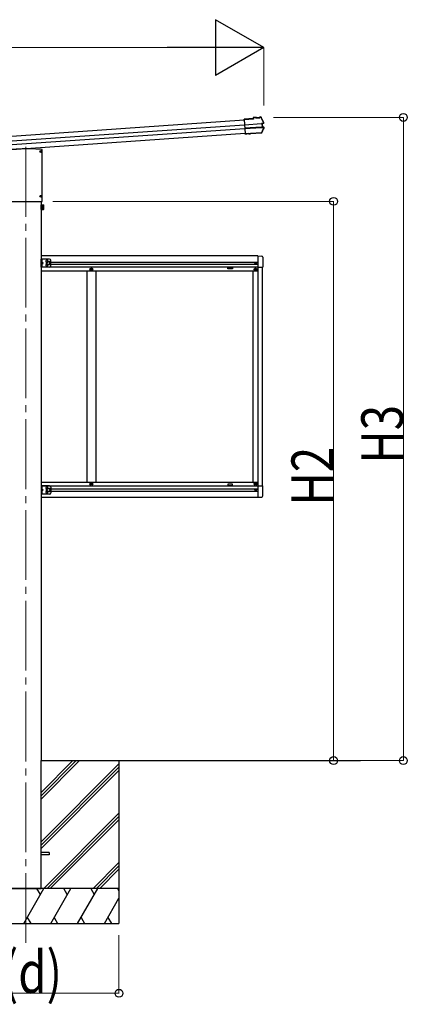
# Model space of a CAD drawing. Units: millimetres. Extents: x 0 to 33640, y 0 to 23760.
# Drawn here: x 14499 to 16165, y 2878 to 7109 of the extents above; entities that cross this region are included whole.
import ezdxf

# ---------------------------------------------------------------- set-up
doc = ezdxf.new("R2010")
doc.units = ezdxf.units.MM
doc.linetypes.add('YCENTER_1', pattern=[13, 10, -1, 1, -1])
doc.linetypes.add('YHIDDEN_1', pattern=[4, 3, -1])
for name, color, linetype, lineweight in [('YKK_12', 2, 'Continuous', 13), ('YKK_13', 4, 'Continuous', 30), ('YKK_A1', 4, 'Continuous', 30), ('YKK_D', 6, 'Continuous', 13)]:
    doc.layers.add(name, color=color, linetype=linetype, lineweight=lineweight)
doc.styles.add('text-b', font='extslim2.shx', dxfattribs={"width": 0.8, "bigfont": 'extfont2.shx'})

msp = doc.modelspace()

# ---------------------------------------------------------------- linework, layer by layer
at = {"layer": 'YKK_12', "linetype": 'YCENTER_1', "ltscale": 30}
msp.add_line((14525.6, 6562.1), (14525.6, 3132.3), dxfattribs=at)
at = {"layer": 'YKK_12', "linetype": 'YCENTER_1'}
msp.add_line((14525.6, 6363.4), (14525.6, 6318.1), dxfattribs=at)
at = {"layer": 'YKK_13'}
for p, q in [((15514.8, 6689.5), (15501.9, 6688.6)), ((15501.9, 6688.6), (15502.2, 6684.2)), ((15514.9, 6688), (15503.5, 6687.2)), ((15503.8, 6682.8), (15503.5, 6687.2)), ((15503.5, 6687.2), (15504.1, 6686.6)), ((15514.9, 6688), (15513.6, 6687.9)), ((15513.6, 6687.9), (15513.7, 6685.9)), ((15513.7, 6685.9), (15530.7, 6687.1)), ((15514.9, 6688), (15514.8, 6689.5)), ((15514.8, 6689.5), (15515, 6688.9)), ((15529.3, 6688.5), (15514.9, 6687.5)), ((15514.9, 6688), (15514.9, 6688)), ((15514.9, 6688), (15514.9, 6687.5)), ((15519.1, 6687.8), (15519.2, 6686.3)), ((15525.2, 6686.7), (15525.1, 6688.2)), ((15529, 6689.9), (15529.2, 6690.5)), ((15534.3, 6690.9), (15529.2, 6690.5)), ((15529.3, 6689), (15529.2, 6690.5)), ((15534.8, 6689.4), (15529.3, 6689)), ((15530.6, 6689.1), (15529.3, 6689)), ((15529.3, 6689), (15529.3, 6689)), ((15529.3, 6688.5), (15529.3, 6689)), ((15530.7, 6687.1), (15530.6, 6689.1)), ((15535.9, 6688.7), (15541.4, 6677.5)), ((15502.2, 6684.2), (15462.9, 6681.4)), ((15463, 6679.9), (15462.9, 6681.4)), ((15463, 6679.9), (15503.8, 6682.8)), ((15463.1, 6679.2), (15463, 6679.9)), ((15463.2, 6678.3), (15463.1, 6679.2)), ((15463.2, 6678.3), (15467.2, 6620.4)), ((15464.5, 6658.7), (15464.6, 6657.5)), ((15464.6, 6657.5), (15537.5, 6662.6)), ((15537.6, 6661.4), (15464.7, 6656.3)), ((15538.6, 6647.5), (15465.7, 6642.4)), ((15465.7, 6641.2), (15538.7, 6646.3)), ((15504.6, 6682.2), (15503.8, 6682.8)), ((15539, 6662.7), (15539.9, 6662.8)), ((15539.4, 6661.4), (15539.9, 6661.4)), ((15539.6, 6646.4), (15539.8, 6646.4)), ((15545.8, 6664.3), (15539.9, 6662.8)), ((15539.9, 6662.8), (15541.1, 6646.4)), ((15540.1, 6646.4), (15541.1, 6646.4)), ((15540.8, 6647.8), (15540.3, 6647.7)), ((15540.6, 6661.6), (15541.5, 6661.6)), ((15541.1, 6646.4), (15547.1, 6645.7)), ((15541.4, 6677.5), (15546.7, 6666.1)), ((15546.2, 6662.9), (15541.5, 6661.6)), ((15541.5, 6661.6), (15542.5, 6647.8)), ((15541.6, 6647.7), (15542.5, 6647.8)), ((15542.5, 6647.8), (15547.3, 6647.2)), ((15548.1, 6643.8), (15542.9, 6633.6)), ((15467.3, 6619), (15467.2, 6620.4)), ((15474.8, 6619), (15467.3, 6618.5)), ((15467.3, 6619), (15467.3, 6618.5)), ((15467.4, 6617.4), (15467.3, 6618.5)), ((15474.9, 6617.9), (15467.4, 6617.4)), ((15474.9, 6617.5), (15467.4, 6617)), ((15467.4, 6617), (15467.4, 6617.4)), ((15484.1, 6619.7), (15474.8, 6619)), ((15474.9, 6617.9), (15474.8, 6619)), ((15484.2, 6618.2), (15474.9, 6617.5)), ((15474.9, 6617.5), (15474.9, 6617.9)), ((15484.1, 6619.7), (15484.3, 6620.1)), ((15484.1, 6619.7), (15484.2, 6618.2)), ((15484.2, 6618.2), (15484.4, 6618.6)), ((15484.3, 6620.1), (15490.3, 6620.5)), ((15484.3, 6620.1), (15484.4, 6618.6)), ((15484.4, 6618.6), (15490.4, 6619)), ((15490.3, 6620.5), (15490.5, 6620.1)), ((15490.3, 6620.5), (15490.4, 6619)), ((15490.4, 6619), (15490.6, 6618.6)), ((15537.5, 6623.4), (15490.5, 6620.1)), ((15490.5, 6620.1), (15490.6, 6618.6)), ((15536.7, 6621.8), (15490.6, 6618.6)), ((15542.9, 6633.6), (15537.5, 6623.4)), ((14510, 6554.7), (14456.8, 6551)), ((14541.2, 6554.7), (14510, 6554.7)), ((14510, 6554.7), (14510.1, 6553.7)), ((14541.2, 6554.7), (14541.1, 6553.7)), ((14594.4, 6551), (14541.2, 6554.7)), ((14595.8, 6328.8), (14595.8, 6549.5)), ((14456.9, 6327.3), (14594.3, 6327.3))]:
    msp.add_line(p, q, dxfattribs=at)
at = {"layer": 'YKK_13', "linetype": 'YCENTER_1', "ltscale": 30}
for p, q in [((14585.2, 6542.8), (14594, 6542.8)), ((14589.6, 6538.4), (14589.6, 6547.2)), ((14585.2, 6350.2), (14594, 6350.2)), ((14589.6, 6345.8), (14589.6, 6354.6))]:
    msp.add_line(p, q, dxfattribs=at)
at = {"layer": 'YKK_13', "linetype": 'Continuous', "ltscale": 30}
for p, q in [((14587.4, 6543.3), (14588.5, 6543.3)), ((14587.4, 6542.3), (14588.5, 6542.3)), ((14588.5, 6543.3), (14589, 6543.4)), ((14588.5, 6542.3), (14589, 6542.2)), ((14589.1, 6543.9), (14589, 6543.4)), ((14589.1, 6541.7), (14589, 6542.2)), ((14589.1, 6545), (14589.1, 6543.9)), ((14589.1, 6540.6), (14589.1, 6541.7)), ((14590.1, 6545), (14590.1, 6543.9)), ((14590.1, 6543.9), (14590.2, 6543.4)), ((14590.1, 6541.7), (14590.2, 6542.2)), ((14590.1, 6540.6), (14590.1, 6541.7)), ((14590.7, 6543.3), (14590.2, 6543.4)), ((14590.7, 6542.3), (14590.2, 6542.2)), ((14591.8, 6543.3), (14590.7, 6543.3)), ((14591.8, 6542.3), (14590.7, 6542.3)), ((14587.4, 6350.7), (14588.5, 6350.8)), ((14587.4, 6349.7), (14588.5, 6349.7)), ((14588.5, 6350.8), (14589, 6350.9)), ((14588.5, 6349.7), (14589, 6349.6)), ((14589.1, 6351.4), (14589, 6350.9)), ((14589.1, 6349.1), (14589, 6349.6)), ((14589.1, 6352.5), (14589.1, 6351.4)), ((14589.1, 6348), (14589.1, 6349.1)), ((14590.1, 6352.5), (14590.1, 6351.4)), ((14590.1, 6351.4), (14590.2, 6350.9)), ((14590.1, 6349.1), (14590.2, 6349.6)), ((14590.1, 6348), (14590.1, 6349.1)), ((14590.7, 6350.8), (14590.2, 6350.9)), ((14590.7, 6349.7), (14590.2, 6349.6)), ((14591.8, 6350.7), (14590.7, 6350.8)), ((14591.8, 6349.7), (14590.7, 6349.7))]:
    msp.add_line(p, q, dxfattribs=at)
at = {"layer": 'YKK_13', "linetype": 'Continuous'}
for p, q in [((14590.6, 6293.1), (14590.6, 6314.1)), ((14590.6, 6314.1), (14592.6, 6314.1)), ((14592.6, 6314.1), (14592.6, 6293.1)), ((14592.6, 6312.8), (14595.1, 6312.8)), ((14595.1, 6313.3), (14595.1, 6293.7)), ((14595.1, 6313.3), (14601.3, 6313.3)), ((14595.1, 6312.8), (14595.1, 6294.4)), ((14595.1, 6308.4), (14601.3, 6308.4)), ((14602.1, 6312), (14601.3, 6313.3)), ((14602.1, 6295), (14602.1, 6312)), ((14592.6, 6293.1), (14590.6, 6293.1)), ((14595.1, 6294.4), (14592.6, 6294.4)), ((14595.1, 6298.6), (14601.3, 6298.6)), ((14595.1, 6293.7), (14601.3, 6293.7)), ((14602.1, 6295), (14601.3, 6293.7))]:
    msp.add_line(p, q, dxfattribs=at)
at = {"layer": 'YKK_13', "linetype": 'Continuous', "ltscale": 20}
for p, q in [((15522.8, 6094.2), (15538.1, 6093.4)), ((14590.6, 6045.7), (14590.6, 6080.7)), ((14627.6, 6080.7), (14590.6, 6080.7)), ((14593.1, 6045.7), (14593.1, 6080.7)), ((14593.1, 6076.9), (14593.4, 6076.9)), ((14593.1, 6076.9), (14593.1, 6067.5)), ((14593.4, 6067.5), (14593.1, 6067.5)), ((14593.1, 6063.2), (14600.1, 6063.2)), ((14593.4, 6058.9), (14593.1, 6058.9)), ((14593.1, 6049.5), (14593.1, 6058.9)), ((14593.4, 6076.9), (14593.4, 6067.5)), ((14593.4, 6049.5), (14593.4, 6058.9)), ((14600.1, 6063.2), (14593.7, 6067.8)), ((14593.7, 6058.6), (14600.1, 6063.2)), ((14622.6, 6070.7), (14616.1, 6067)), ((14616.1, 6067), (14616.1, 6059.5)), ((14616.1, 6059.5), (14622.6, 6055.7)), ((14629.1, 6067), (14622.6, 6070.7)), ((14622.6, 6055.7), (14629.1, 6059.5)), ((14629.1, 6059.5), (14629.1, 6067)), ((14632.6, 6050.7), (14632.6, 6075.7)), ((15543.3, 6087.9), (15543.3, 6045)), ((14627.6, 6045.7), (14590.6, 6045.7)), ((14593.1, 6049.5), (14593.4, 6049.5)), ((15522.8, 6045), (15543.3, 6045)), ((14590.6, 5105.7), (14590.6, 5070.7)), ((14627.6, 5105.7), (14590.6, 5105.7)), ((14593.1, 5105.7), (14593.1, 5070.7)), ((14593.1, 5101.9), (14593.4, 5101.9)), ((14593.1, 5101.9), (14593.1, 5092.5)), ((14593.4, 5092.5), (14593.1, 5092.5)), ((14593.1, 5088.2), (14600.1, 5088.2)), ((14593.4, 5083.9), (14593.1, 5083.9)), ((14593.1, 5074.5), (14593.1, 5083.9)), ((14593.4, 5101.9), (14593.4, 5092.5)), ((14593.4, 5074.5), (14593.4, 5083.9)), ((14593.7, 5092.8), (14600.1, 5088.2)), ((14600.1, 5088.2), (14593.7, 5083.6)), ((14616.1, 5092), (14622.6, 5095.7)), ((14616.1, 5084.5), (14616.1, 5092)), ((14622.6, 5080.7), (14616.1, 5084.5)), ((14622.6, 5095.7), (14629.1, 5092)), ((14629.1, 5084.5), (14622.6, 5080.7)), ((14629.1, 5092), (14629.1, 5084.5)), ((14632.6, 5100.7), (14632.6, 5075.7)), ((15522.8, 5106.4), (15543.3, 5106.4)), ((15543.3, 5063.5), (15543.3, 5106.4)), ((14627.6, 5070.7), (14590.6, 5070.7)), ((14593.1, 5074.5), (14593.4, 5074.5)), ((15522.8, 5057.2), (15538.1, 5058))]:
    msp.add_line(p, q, dxfattribs=at)
at = {"layer": 'YKK_13', "linetype": 'YHIDDEN_1', "ltscale": 20}
for p, q in [((14593.1, 6073.4), (14592.5, 6072.2)), ((14593.1, 6071.1), (14592.5, 6072.2)), ((14593.1, 6055.4), (14592.5, 6054.2)), ((14593.1, 6053.1), (14592.5, 6054.2)), ((14595.2, 6074.4), (14593.2, 6073.4)), ((14595.2, 6070.1), (14593.2, 6071.1)), ((14595.2, 6056.4), (14593.2, 6055.4)), ((14595.2, 6052.1), (14593.2, 6053.1)), ((14593.1, 5098.4), (14592.5, 5097.2)), ((14593.1, 5096.1), (14592.5, 5097.2)), ((14593.1, 5080.4), (14592.5, 5079.2)), ((14593.1, 5078.1), (14592.5, 5079.2)), ((14595.2, 5099.4), (14593.2, 5098.4)), ((14595.2, 5095.1), (14593.2, 5096.1)), ((14595.2, 5081.4), (14593.2, 5080.4)), ((14595.2, 5077.1), (14593.2, 5078.1))]:
    msp.add_line(p, q, dxfattribs=at)
at = {"layer": 'YKK_13', "linetype": 'Continuous', "ltscale": 0.5}
for p, q in [((15510.8, 6062.8), (15510.8, 6063.6)), ((15510.8, 6063.6), (15511.6, 6063.6)), ((15511.6, 6062.8), (15510.8, 6062.8)), ((15512.4, 6064.4), (15512.4, 6065.3)), ((15512.4, 6065.3), (15513.2, 6065.3)), ((15512.4, 6061.2), (15512.4, 6062)), ((15513.2, 6061.2), (15512.4, 6061.2)), ((15513.2, 6065.3), (15513.2, 6064.4)), ((15513.2, 6062), (15513.2, 6061.2)), ((15514, 6063.6), (15514.9, 6063.6)), ((15514.9, 6062.8), (15514, 6062.8)), ((15514.9, 6063.6), (15514.9, 6062.8)), ((14804.3, 6036.7), (14804.3, 6035.7)), ((14805.3, 6036.7), (14804.3, 6036.7)), ((14804.3, 6035.7), (14805.3, 6035.7)), ((14807.3, 6038.7), (14806.3, 6038.7)), ((14806.3, 6038.7), (14806.3, 6037.7)), ((14806.3, 6034.7), (14806.3, 6033.7)), ((14806.3, 6033.7), (14807.3, 6033.7)), ((14807.3, 6037.7), (14807.3, 6038.7)), ((14807.3, 6033.7), (14807.3, 6034.7)), ((14809.3, 6036.7), (14808.3, 6036.7)), ((14808.3, 6035.7), (14809.3, 6035.7)), ((14809.3, 6035.7), (14809.3, 6036.7)), ((15509.3, 6035.7), (15509.3, 6036.7)), ((15509.3, 6036.7), (15510.3, 6036.7)), ((15510.3, 6035.7), (15509.3, 6035.7)), ((15511.3, 6037.7), (15511.3, 6038.7)), ((15511.3, 6038.7), (15512.3, 6038.7)), ((15511.3, 6033.7), (15511.3, 6034.7)), ((15512.3, 6033.7), (15511.3, 6033.7)), ((15512.3, 6038.7), (15512.3, 6037.7)), ((15512.3, 6034.7), (15512.3, 6033.7)), ((15513.3, 6036.7), (15514.3, 6036.7)), ((15514.3, 6035.7), (15513.3, 6035.7)), ((15514.3, 6036.7), (15514.3, 6035.7)), ((14804.3, 5114.7), (14804.3, 5115.7)), ((14804.3, 5115.7), (14805.3, 5115.7)), ((14805.3, 5114.7), (14804.3, 5114.7)), ((14806.3, 5116.7), (14806.3, 5117.7)), ((14806.3, 5117.7), (14807.3, 5117.7)), ((14806.3, 5112.7), (14806.3, 5113.7)), ((14807.3, 5112.7), (14806.3, 5112.7)), ((14807.3, 5117.7), (14807.3, 5116.7)), ((14807.3, 5113.7), (14807.3, 5112.7)), ((14808.3, 5115.7), (14809.3, 5115.7)), ((14809.3, 5114.7), (14808.3, 5114.7)), ((14809.3, 5115.7), (14809.3, 5114.7)), ((15509.3, 5115.7), (15509.3, 5114.7)), ((15510.3, 5115.7), (15509.3, 5115.7)), ((15509.3, 5114.7), (15510.3, 5114.7)), ((15510.8, 5087.8), (15510.8, 5088.6)), ((15510.8, 5088.6), (15511.6, 5088.6)), ((15511.6, 5087.8), (15510.8, 5087.8)), ((15512.3, 5117.7), (15511.3, 5117.7)), ((15511.3, 5117.7), (15511.3, 5116.7)), ((15511.3, 5113.7), (15511.3, 5112.7)), ((15511.3, 5112.7), (15512.3, 5112.7)), ((15512.3, 5116.7), (15512.3, 5117.7)), ((15512.3, 5112.7), (15512.3, 5113.7)), ((15512.4, 5089.4), (15512.4, 5090.3)), ((15512.4, 5090.3), (15513.2, 5090.3)), ((15512.4, 5086.2), (15512.4, 5087)), ((15513.2, 5086.2), (15512.4, 5086.2)), ((15513.2, 5090.3), (15513.2, 5089.4)), ((15513.2, 5087), (15513.2, 5086.2)), ((15514.3, 5115.7), (15513.3, 5115.7)), ((15513.3, 5114.7), (15514.3, 5114.7)), ((15514, 5088.6), (15514.9, 5088.6)), ((15514.9, 5087.8), (15514, 5087.8)), ((15514.3, 5114.7), (15514.3, 5115.7)), ((15514.9, 5088.6), (15514.9, 5087.8))]:
    msp.add_line(p, q, dxfattribs=at)
at = {"layer": 'YKK_13', "ltscale": 30}
for p, q in [((14625.6, 3530.2), (14590.6, 3530.2)), ((14625.6, 3521.2), (14590.6, 3521.2)), ((14625.6, 3530.2), (14625.6, 3521.2))]:
    msp.add_line(p, q, dxfattribs=at)
at = {"layer": 'YKK_13', "linetype": 'Continuous', "ltscale": 30}
for centre in [(14589.6, 6542.8), (14589.6, 6350.2)]:
    msp.add_circle(centre, 4, dxfattribs=at)
at = {"layer": 'YKK_13', "linetype": 'Continuous', "ltscale": 20}
for centre, radius in [((14622.6, 6063.2), 8.5), ((14622.6, 6063.2), 7.5), ((14622.6, 6063.2), 6.5), ((14622.6, 5088.2), 8.5), ((14622.6, 5088.2), 7.5), ((14622.6, 5088.2), 6.5)]:
    msp.add_circle(centre, radius, dxfattribs=at)
at = {"layer": 'YKK_13', "linetype": 'Continuous', "ltscale": 0.5}
for centre, radius in [((15512.8, 6063.2), 3.75), ((14806.8, 6036.2), 5.9), ((15511.8, 6036.2), 5.9), ((14806.8, 5115.2), 5.9), ((15511.8, 5115.2), 5.9), ((15512.8, 5088.2), 3.75)]:
    msp.add_circle(centre, radius, dxfattribs=at)
at = {"layer": 'YKK_13'}
for centre, radius, start, end in [((15534.6, 6687.7), 3.19, 26.866, 94.0247), ((15534.8, 6688.2), 1.2, 26.8987, 94.029), ((15089.6, 6462.3), 502, 24.0339, 26.8619), ((15098.5, 6863.7), 502, 331.4144, 333.9399), ((15545.5, 6665.6), 1.3, 285.127, 24.1094), ((15545.5, 6665.6), 2.8, 285, 24.0339), ((15546.9, 6644.4), 1.3, 333.874, 82.8616), ((15546.9, 6644.4), 2.8, 333.9399, 83), ((15536.5, 6625), 3.19, 273.987, 331.4171)]:
    msp.add_arc(centre, radius, start, end, dxfattribs=at)
at = {"layer": 'YKK_13', "linetype": 'Continuous', "ltscale": 30}
for centre, start, end in [((14589.6, 6542.8), 167.4441, 192.5559), ((14589.6, 6542.8), 77.4441, 102.5559), ((14589.6, 6542.8), 257.4441, 282.5559), ((14589.6, 6542.8), 347.4441, 12.5559), ((14589.6, 6350.2), 167.4441, 192.5559), ((14589.6, 6350.2), 77.4441, 102.5559), ((14589.6, 6350.2), 257.4441, 282.5559), ((14589.6, 6350.2), 347.4441, 12.5559)]:
    msp.add_arc(centre, 2.3, start, end, dxfattribs=at)
at = {"layer": 'YKK_13', "linetype": 'Continuous'}
for centre, radius, start, end in [((14597.8, 6310.9), 4.34, 325.6158, 34.3842), ((14585.9, 6303.5), 16.2, 342.412, 17.588), ((14597.8, 6296.1), 4.34, 325.6158, 34.3842)]:
    msp.add_arc(centre, radius, start, end, dxfattribs=at)
at = {"layer": 'YKK_13', "linetype": 'Continuous', "ltscale": 20}
for centre, radius, start, end in [((15537.8, 6087.9), 5.5, 0, 87), ((14589.5, 6072.2), 6.1, 309.6019, 50.3981), ((14589.5, 6054.2), 6.1, 309.6019, 50.3981), ((14615.6, 6071.7), 4.25, 353.7057, 265.2392), ((14615.6, 6054.7), 4.25, 94.7608, 6.2943), ((14627.6, 6075.7), 5, 0, 90), ((14627.6, 6050.7), 5, 270, 0), ((14589.5, 5097.2), 6.1, 309.6019, 50.3981), ((14589.5, 5079.2), 6.1, 309.6019, 50.3981), ((14615.6, 5096.7), 4.25, 353.7057, 265.2392), ((14615.6, 5079.7), 4.25, 94.7608, 6.2943), ((14627.6, 5100.7), 5, 0, 90), ((14627.6, 5075.7), 5, 270, 0), ((15537.8, 5063.5), 5.5, 273, 0)]:
    msp.add_arc(centre, radius, start, end, dxfattribs=at)
at = {"layer": 'YKK_13', "linetype": 'Continuous', "ltscale": 0.5}
for centre, radius, start, end in [((15511.6, 6064.4), 0.82, 270, 0), ((15511.6, 6062), 0.82, 0, 90), ((15514, 6064.4), 0.82, 180, 270), ((15514, 6062), 0.82, 90, 180), ((14805.3, 6037.7), 1, 270, 0), ((14805.3, 6034.7), 1, 0, 90), ((14808.3, 6037.7), 1, 180, 270), ((14808.3, 6034.7), 1, 90, 180), ((15510.3, 6037.7), 1, 270, 0), ((15510.3, 6034.7), 1, 0, 90), ((15513.3, 6037.7), 1, 180, 270), ((15513.3, 6034.7), 1, 90, 180), ((14805.3, 5116.7), 1, 270, 0), ((14805.3, 5113.7), 1, 0, 90), ((14808.3, 5116.7), 1, 180, 270), ((14808.3, 5113.7), 1, 90, 180), ((15510.3, 5116.7), 1, 270, 0), ((15510.3, 5113.7), 1, 0, 90), ((15511.6, 5089.4), 0.82, 270, 0), ((15511.6, 5087), 0.82, 0, 90), ((15513.3, 5116.7), 1, 180, 270), ((15513.3, 5113.7), 1, 90, 180), ((15514, 5089.4), 0.82, 180, 270), ((15514, 5087), 0.82, 90, 180)]:
    msp.add_arc(centre, radius, start, end, dxfattribs=at)
at = {"layer": 'YKK_13'}
for centre, major_axis, ratio, start_param, end_param in [((15504.2, 6685.4), (-0.08, 1.2), 0.052408, 5.104416, 6.222099), ((15493.4, 6493.4), (-34.9, 499.3), 0.052408, 5.09642, 5.104416), ((15515.2, 6685.7), (-0.22, 3.19), 0.016053, 5.312234, 6.222099), ((15529.3, 6686.7), (-0.22, 3.19), 0.016053, 0.061087, 0.970951), ((15537.5, 6662.3), (1.5, 0.1), 0.19438, 0.822224, 1.570796), ((15537.6, 6660.8), (2.99, 0.21), 0.19438, 0.941065, 1.570796), ((15537.5, 6662.3), (1.48, 0.4), 0.014741, 0.075674, 0.819358), ((15538.5, 6648.1), (2.99, 0.21), 0.19438, 4.712389, 5.34212), ((15538.6, 6646.5), (1.5, 0.1), 0.19438, 4.712389, 5.357018), ((15538.6, 6646.5), (1.52, -0.19), 0.014741, 5.567803, 6.207511), ((15537.6, 6660.8), (2.95, 0.79), 0.014741, 0.075674, 0.704179), ((15538.5, 6648.1), (3.03, -0.37), 0.014741, 5.579007, 6.207511), ((14594.3, 6549.5), (-1.02, 1.1), 0.998844, 3.963635, 5.461143), ((14594.3, 6328.8), (1.06, 1.06), 0.998765, 3.928854, 5.495924)]:
    msp.add_ellipse(centre, major_axis=major_axis, ratio=ratio, start_param=start_param, end_param=end_param, dxfattribs=at)
at = {"layer": 'YKK_A1'}
for p, q in [((10600.6, 6338.3), (15463.2, 6678.3)), ((15465.8, 6640.7), (10603.2, 6300.7)), ((15467.2, 6620.4), (10604.6, 6280.4)), ((14590.6, 6327.3), (14590.6, 3925.7)), ((15392.8, 6043.2), (15412.8, 6043.2)), ((15392.8, 6038.2), (15392.8, 6043.2)), ((15412.8, 6038.2), (15392.8, 6038.2)), ((15412.8, 6043.2), (15412.8, 6038.2)), ((15412.8, 5113.2), (15392.8, 5113.2)), ((15392.8, 5113.2), (15392.8, 5108.2)), ((15392.8, 5108.2), (15412.8, 5108.2)), ((15412.8, 5108.2), (15412.8, 5113.2)), ((14590.6, 3925.7), (15963.3, 3925.7)), ((14590.6, 3375.7), (14590.6, 3925.7)), ((14460.6, 3375.7), (14590.6, 3375.7))]:
    msp.add_line(p, q, dxfattribs=at)
at = {"layer": 'YKK_A1', "linetype": 'Continuous'}
msp.add_line((10602, 6317.9), (15464.6, 6657.9), dxfattribs=at)
at = {"layer": 'YKK_A1', "linetype": 'Continuous', "ltscale": 20}
for p, q in [((15522.8, 6093.7), (14590.6, 6093.7)), ((15522.8, 6094.4), (15522.8, 5057.2)), ((15522.8, 6094.2), (15522.8, 6094.2)), ((14632.6, 6067.7), (15522.8, 6067.7)), ((14632.6, 6058.7), (15522.8, 6058.7)), ((15522.8, 6045.2), (14590.6, 6045.2)), ((14590.6, 6029.7), (15522.8, 6029.7)), ((14786.8, 6029.7), (14786.8, 5121.7)), ((14826.8, 6029.7), (14826.8, 5121.7)), ((15502.8, 5121.7), (15502.8, 6029.7)), ((15542.8, 5106.4), (15542.8, 6045)), ((14590.6, 5121.7), (15522.8, 5121.7)), ((15522.8, 5122.2), (15522.8, 5106.2)), ((14590.6, 5106.2), (15522.8, 5106.2)), ((14632.6, 5092.7), (15522.8, 5092.7)), ((14632.6, 5083.7), (15522.8, 5083.7)), ((14590.6, 5057.7), (15522.8, 5057.7))]:
    msp.add_line(p, q, dxfattribs=at)
at = {"layer": 'YKK_A1', "linetype": 'Continuous', "ltscale": 30}
for p, q in [((14590.6, 3760.1), (14756.2, 3925.7)), ((14590.6, 3774.2), (14742.1, 3925.7)), ((14590.6, 3788.4), (14727.9, 3925.7)), ((14590.6, 3576.2), (14925.6, 3911.2)), ((14590.6, 3562.1), (14925.6, 3897.1)), ((14590.6, 3548), (14925.6, 3883)), ((14602.2, 3375.7), (14925.6, 3699.1)), ((14616.3, 3375.7), (14925.6, 3685)), ((14630.5, 3375.7), (14925.6, 3670.8)), ((14814.3, 3375.7), (14925.6, 3487)), ((14828.5, 3375.7), (14925.6, 3472.8)), ((14842.6, 3375.7), (14925.6, 3458.7)), ((14925.6, 3375.7), (14125.6, 3375.7)), ((14516.6, 3225.7), (14603.2, 3375.7)), ((14588.2, 3349.7), (14573.2, 3375.7)), ((14632, 3225.7), (14718.6, 3375.7)), ((14703.6, 3349.7), (14688.6, 3375.7)), ((14747.5, 3225.7), (14834.1, 3375.7)), ((14804.1, 3375.7), (14819.1, 3349.7)), ((14919.6, 3375.7), (14925.6, 3365.3)), ((14863, 3225.7), (14925.6, 3334.2)), ((14125.6, 3225.7), (14925.6, 3225.7)), ((14531.6, 3251.7), (14546.6, 3225.7)), ((14647, 3251.7), (14662, 3225.7)), ((14762.5, 3251.7), (14777.5, 3225.7)), ((14878, 3251.7), (14893, 3225.7))]:
    msp.add_line(p, q, dxfattribs=at)
at = {"layer": 'YKK_A1', "ltscale": 30}
msp.add_line((14925.6, 3925.7), (14925.6, 3225.7), dxfattribs=at)
at = {"layer": 'YKK_D', "lineweight": -2}
for p, q in [((15547.7, 6989), (15339.9, 7109)), ((15339.9, 7109), (15339.9, 6869)), ((15547.7, 6989), (15132, 6989)), ((15547.7, 6989), (15339.9, 6869))]:
    msp.add_line(p, q, dxfattribs=at)
at = {"layer": 'YKK_D'}
for p, q in [((10725.9, 6989), (15307.7, 6989)), ((15547.7, 6739.9), (15547.7, 6990)), ((15589.7, 6689), (16148.7, 6689)), ((16147.7, 3925.7), (16147.7, 6689)), ((14640.6, 6328.5), (15848.7, 6328.5)), ((15847.7, 3925.7), (15847.7, 6328.5)), ((15962.3, 3925.7), (15846.7, 3925.7)), ((15964.3, 3925.7), (16148.7, 3925.7)), ((14925.6, 3175.7), (14925.6, 2924.7)), ((14125.6, 2925.7), (14925.6, 2925.7))]:
    msp.add_line(p, q, dxfattribs=at)
at = {"layer": 'YKK_D', "linetype": 'ByBlock', "lineweight": -2}
for centre in [(16147.7, 6689), (15847.7, 6328.5), (15847.7, 3925.7), (16147.7, 3925.7), (14925.6, 2925.7)]:
    msp.add_circle(centre, 17, dxfattribs=at)

# ---------------------------------------------------------------- texts
at = {"layer": 'YKK_D', "style": 'text-b', "width": 0.8}
for s, p in [('H3', (16146.9, 5201.7)), ('H2', (15846.9, 5021.5))]:
    msp.add_text(s, height=180, rotation=90, dxfattribs=at).set_placement(p)
msp.add_text('b(d)', height=180, dxfattribs=at).set_placement((14304.8, 2926.5))

doc.saveas('drawing.dxf')
